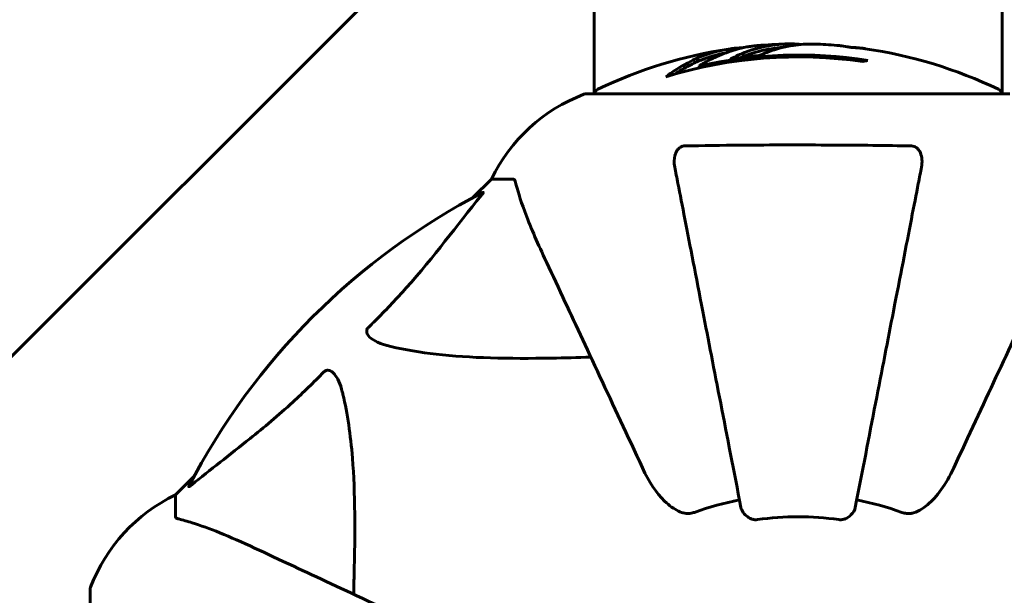
# Model space of a CAD drawing. Units: millimetres. Extents: x 6723 to 16257, y 520 to 14896.
# Drawn here: x 9916 to 10062, y 5466 to 5551 of the extents above; entities that cross this region are included whole.
import ezdxf

# ---------------------------------------------------------------- set-up
doc = ezdxf.new("R2010")
doc.units = ezdxf.units.MM
doc.header["$LTSCALE"] = 70
doc.layers.add('Widoczne (ISO)', color=7, linetype='Continuous', lineweight=60)
doc.layers.add('Wymiar (ISO)', color=7, linetype='Continuous', lineweight=18, true_color=0x00803f)
doc.styles.add('Tekst etykiety (ISO)', font='tahoma.ttf')
doc.dimstyles.new('Domyślne (ISO)', dxfattribs={"dimscale": 70, "dimtxt": 3.5, "dimasz": 2.5, "dimexe": 3.175, "dimexo": 0, "dimgap": 0.762, "dimtad": 1, "dimtoh": 1, "dimdec": 0, "dimrnd": 1e-08, "dimzin": 0, "dimtxsty": 'Tekst etykiety (ISO)', "dimcen": 0.09, "dimdle": 10, "dimclrd": 256, "dimclre": 256, "dimclrt": 256, "dimadec": 0, "dimazin": 0, "dimtfac": 0.714286, "dimtdec": 0, "dimtmove": 0, "dimatfit": 3, "dimfxl": 0, "dimtolj": 1, "dimtzin": 0, "dimlwd": -1, "dimlwe": -1, "dimarcsym": 0})

# ---------------------------------------------------------------- blocks, each defined once
blk = doc.blocks.new('*D6')
at = {"layer": 'Defpoints', "color": 0, "transparency": 16777216}
for p in [(10000.01, 7540.52), (7036.33, 5331.33), (10000.01, 5331.33)]:
    blk.add_point(p, dxfattribs=at)
at = {"layer": 'Wymiar (ISO)', "transparency": 16777216}
for p, q in [((10000.01, 7540.52), (6814.08, 7540.52)), ((7036.33, 7365.52), (7036.33, 5506.33)), ((10000.01, 5331.33), (6814.08, 5331.33))]:
    blk.add_line(p, q, dxfattribs=at)
for points in [[(7007.17, 7365.52), (7065.5, 7365.52), (7036.33, 7540.52)], [(7007.17, 5506.33), (7065.5, 5506.33), (7036.33, 5331.33)]]:
    blk.add_solid(points, dxfattribs=at)
at = {"layer": 'Wymiar (ISO)', "transparency": 16777216, "insert": (6727.79, 6435.92), "char_height": 245, "attachment_point": 2, "rotation": 90, "style": 'Tekst etykiety (ISO)'}
blk.add_mtext('\\A1;2209', dxfattribs=at)
blk = doc.blocks.new('*D7')
at = {"layer": 'Defpoints', "color": 0, "transparency": 16777216}
for p in [(8755.21, 6437.92), (14513.46, 6435.92), (8755.21, 3205.39)]:
    blk.add_point(p, dxfattribs=at)
at = {"layer": 'Wymiar (ISO)', "transparency": 16777216}
for p, q in [((8755.21, 6437.92), (8755.21, 2983.14)), ((14513.46, 6435.92), (14513.46, 2983.14)), ((14338.46, 3205.39), (8930.21, 3205.39))]:
    blk.add_line(p, q, dxfattribs=at)
for points in [[(8930.21, 3234.56), (8930.21, 3176.22), (8755.21, 3205.39)], [(14338.46, 3234.56), (14338.46, 3176.22), (14513.46, 3205.39)]]:
    blk.add_solid(points, dxfattribs=at)
at = {"layer": 'Wymiar (ISO)', "transparency": 16777216, "insert": (11634.33, 3514.92), "char_height": 245, "attachment_point": 2, "style": 'Tekst etykiety (ISO)'}
blk.add_mtext('\\A1;5758', dxfattribs=at)

msp = doc.modelspace()

# ---------------------------------------------------------------- linework, layer by layer
at = {"layer": 'Widoczne (ISO)'}
for p, q in [((10001.16, 5586), (10001.16, 5540.52)), ((10061.46, 5586.01), (10061.46, 5540.52)), ((9912.31, 5498.92), (9968.45, 5555.06)), ((10016.69, 5544.64), (10016.69, 5544.36)), ((10062.61, 5540.52), (10000.01, 5540.52)), ((9986.01, 5527.92), (9983.26, 5525.18)), ((9983.26, 5525.18), (9986.01, 5527.92)), ((9989.18, 5527.92), (9986.01, 5527.92)), ((9942.05, 5483.97), (9939.31, 5481.22)), ((9939.31, 5481.22), (9942.05, 5483.97)), ((9939.31, 5478.05), (9939.31, 5481.22)), ((9926.71, 5467.22), (9926.71, 5404.62))]:
    msp.add_line(p, q, dxfattribs=at)
for centre, radius, start, end in [((9916.31, 6320.92), 915.15, 180, 270), ((10031.31, 5479.49), 68.43, 91.4619, 95.0847), ((10031.31, 5479.49), 68.43, 98.617, 115.6136), ((10031.31, 5479.49), 68.43, 85.2155, 87.9252), ((10031.31, 5479.49), 68.43, 64.3864, 81.6579), ((10031.31, 5479.49), 66.49, 81.7118, 107.0828), ((10031.31, 5479.49), 66.77, 81.1476, 102.6505), ((10002.16, 5540.29), 1, 115.6136, 167.2644), ((10060.46, 5540.29), 1, 12.7356, 64.3864), ((10008.54, 5517.08), 25, 110.8133, 154.3044), ((10008.54, 5517.08), 25, 110.8133, 154.3044), ((10000.01, 5539.52), 1, 90, 110.8133), ((10000.01, 5539.52), 1, 90, 110.8133), ((10031.31, 5435.92), 101.36, 117.3738, 152.6262), ((9950.15, 5458.69), 25, 115.6956, 159.1867), ((9950.15, 5458.69), 25, 115.6956, 159.1867), ((10031.31, 5435.92), 45.39, 101, 109.723), ((10031.31, 5435.92), 45.39, 70.277, 79), ((10031.31, 5435.92), 42.08, 81.774, 98.226), ((9927.71, 5467.22), 1, 159.1867, 180), ((9927.71, 5467.22), 1, 159.1867, 180)]:
    msp.add_arc(centre, radius, start, end, dxfattribs=at)
for centre, major_axis, start_param, end_param in [((10026.91, 5479.49), (0, 68.24), 0.281111, 0.302083), ((10045.49, 5479.49), (0, 66.43), 0.117188, 0.137991)]:
    msp.add_ellipse(centre, major_axis=major_axis, ratio=0.503443, start_param=start_param, end_param=end_param, dxfattribs=at)
for points, knots in [([(10033.79, 5547.88), (10033.67, 5547.88), (10033.54, 5547.88), (10033.19, 5547.89), (10032.99, 5547.89), (10032.53, 5547.88), (10032.28, 5547.87), (10031.54, 5547.82), (10031.06, 5547.76), (10029.96, 5547.59), (10029.34, 5547.47), (10027.83, 5547.07), (10027.16, 5546.82), (10026.43, 5546.54), (10026.13, 5546.42), (10025.83, 5546.28), (10025.78, 5546.26), (10025.68, 5546.21), (10025.64, 5546.2), (10025.59, 5546.18), (10025.56, 5546.18), (10025.5, 5546.17), (10025.46, 5546.16), (10025.35, 5546.15), (10025.27, 5546.15), (10024.97, 5546.13), (10024.81, 5546.13), (10023.9, 5546.04), (10023.5, 5545.98), (10022.37, 5545.82), (10021.95, 5545.78), (10021.49, 5545.7), (10021.45, 5545.7), (10021.41, 5545.69), (10021.37, 5545.68), (10021.35, 5545.68), (10021.34, 5545.68), (10021.34, 5545.68), (10021.34, 5545.68), (10021.34, 5545.68), (10021.33, 5545.68), (10021.33, 5545.68), (10021.33, 5545.68), (10021.33, 5545.68), (10021.33, 5545.68), (10021.33, 5545.68), (10021.32, 5545.68), (10021.32, 5545.68), (10021.32, 5545.68), (10021.32, 5545.69), (10021.33, 5545.69), (10021.33, 5545.69), (10021.34, 5545.7), (10021.37, 5545.71), (10021.41, 5545.73), (10021.6, 5545.8), (10021.75, 5545.86), (10022, 5546.01), (10022.05, 5546.04), (10022.47, 5546.25), (10022.77, 5546.37), (10023.37, 5546.61), (10024.85, 5547.19), (10026.34, 5547.58), (10028.22, 5547.82), (10028.62, 5547.85), (10029.26, 5547.89), (10029.5, 5547.9), (10029.94, 5547.91), (10030.14, 5547.91), (10030.65, 5547.9), (10030.87, 5547.88), (10031.31, 5547.86), (10031.52, 5547.84), (10031.74, 5547.83)], [8.772592, 8.772592, 8.772592, 8.772592, 8.803796, 8.803796, 8.848721, 8.848721, 8.906099, 8.906099, 9.020577, 9.020577, 9.168788, 9.168788, 9.395555, 9.395555, 9.53729, 9.53729, 9.564975, 9.564975, 9.586889, 9.586889, 9.603242, 9.603242, 9.622766, 9.622766, 9.658602, 9.658602, 9.763673, 9.763673, 9.867409, 9.867409, 10.00378, 10.00378, 10.014764, 10.014764, 10.053933, 10.053933, 10.061431, 10.061431, 10.065578, 10.065578, 10.068851, 10.068851, 10.072567, 10.072567, 10.079087, 10.079087, 10.086804, 10.086804, 10.097734, 10.097734, 10.117704, 10.117704, 10.163118, 10.163118, 10.290296, 10.290296, 10.805323, 10.805323, 11.039618, 11.039618, 11.405377, 11.405377, 11.405377, 12.314125, 12.314125, 12.566184, 12.566184, 12.717456, 12.717456, 12.850458, 12.850458, 13.059421, 13.059421, 13.271416, 13.271416, 13.271416, 13.271416]), ([(10011.78, 5543.05), (10012, 5543.22), (10012.22, 5543.38), (10013.06, 5543.97), (10013.69, 5544.37), (10016.24, 5545.83), (10018.2, 5546.59), (10020.55, 5547.07), (10020.93, 5547.13), (10021.58, 5547.22), (10021.84, 5547.25), (10022.52, 5547.31), (10022.79, 5547.33), (10023.24, 5547.35)], [0, 0, 0, 0, 0.142459, 0.142459, 0.538573, 0.538573, 1.736918, 1.736918, 1.965538, 1.965538, 2.132306, 2.132306, 2.43612, 2.43612, 2.43612, 2.43612]), ([(10013.08, 5543.44), (10013.79, 5543.91), (10014.52, 5544.34), (10015.82, 5545.01), (10016.4, 5545.28), (10018.15, 5545.99), (10019.34, 5546.33), (10020.53, 5546.55)], [-3.6595474, -3.6595474, -3.6595474, -3.6595474, -3.567218, -3.567218, -3.4945945, -3.4945945, -3.3485091, -3.3485091, -3.3485091, -3.3485091]), ([(10025.24, 5547.65), (10024.98, 5547.63), (10024.69, 5547.6), (10024.21, 5547.53), (10023.97, 5547.49), (10023.16, 5547.35), (10022.59, 5547.21), (10021.12, 5546.79), (10020.22, 5546.46), (10018.9, 5545.87), (10018.56, 5545.71), (10017.93, 5545.39), (10017.64, 5545.23), (10017.38, 5545.05)], [4.929152, 4.929152, 4.929152, 4.929152, 5.155842, 5.155842, 5.391676, 5.391676, 5.957817, 5.957817, 6.847309, 6.847309, 7.218807, 7.218807, 7.573898, 7.573898, 7.573898, 7.573898]), ([(10022.86, 5545.89), (10023.08, 5545.98), (10023.36, 5546.1), (10024.87, 5546.67), (10026.11, 5547), (10027.96, 5547.29), (10028.51, 5547.35), (10029, 5547.38)], [-0.4051323, -0.4051323, -0.4051323, -0.4051323, -0.3648696, -0.3648696, -0.2196646, -0.2196646, -0.1489325, -0.1489325, -0.1489325, -0.1489325]), ([(10041.24, 5547.2), (10041.24, 5547.2), (10041.23, 5547.2), (10041.22, 5547.2), (10041.21, 5547.2), (10041.17, 5547.21), (10041.14, 5547.21), (10040.95, 5547.24), (10040.87, 5547.25), (10040.55, 5547.29), (10040.52, 5547.29), (10040.06, 5547.33), (10039.85, 5547.35), (10039.63, 5547.37), (10039.58, 5547.37), (10039.51, 5547.37), (10039.49, 5547.37), (10039.44, 5547.37), (10039.42, 5547.36), (10039.38, 5547.36), (10039.37, 5547.36), (10039.34, 5547.36), (10039.33, 5547.36), (10039.3, 5547.36), (10039.28, 5547.37), (10039.25, 5547.37), (10039.23, 5547.37), (10039.21, 5547.37), (10039.19, 5547.37), (10039.17, 5547.38), (10039.15, 5547.38), (10039.09, 5547.39), (10039.06, 5547.39), (10038.97, 5547.41), (10038.92, 5547.41), (10038.82, 5547.43), (10038.78, 5547.44), (10038.52, 5547.5), (10038.1, 5547.56), (10037.51, 5547.64), (10037.3, 5547.66), (10037.02, 5547.68)], [4.285721, 4.285721, 4.285721, 4.285721, 4.322236, 4.322236, 4.422612, 4.422612, 4.584853, 4.584853, 5.298707, 5.298707, 5.877225, 5.877225, 6.307246, 6.307246, 6.434146, 6.434146, 6.534715, 6.534715, 6.638083, 6.638083, 6.70882, 6.70882, 6.748374, 6.748374, 6.787304, 6.787304, 6.814073, 6.814073, 6.837716, 6.837716, 6.857157, 6.857157, 6.884209, 6.884209, 6.935515, 6.935515, 7.014801, 7.014801, 7.466106, 7.466106, 7.840003, 7.840003, 7.840003, 7.840003]), ([(10039.11, 5547.38), (10039.13, 5547.38), (10039.15, 5547.38), (10039.26, 5547.37), (10039.35, 5547.37), (10039.43, 5547.37)], [14.96185873, 14.96185873, 14.96185873, 14.96185873, 14.97668455, 14.97668455, 15.04909649, 15.04909649, 15.04909649, 15.04909649]), ([(10039.68, 5547.35), (10039.87, 5547.34), (10040.08, 5547.33), (10040.5, 5547.29), (10040.68, 5547.27), (10040.95, 5547.24), (10041, 5547.23), (10041.09, 5547.22), (10041.12, 5547.21), (10041.21, 5547.2), (10041.22, 5547.2), (10041.23, 5547.2), (10041.24, 5547.2), (10041.24, 5547.2), (10041.24, 5547.2), (10041.24, 5547.2)], [3.7207521, 3.7207521, 3.7207521, 3.7207521, 3.9034345, 3.9034345, 4.0442451, 4.0442451, 4.1026549, 4.1026549, 4.1337495, 4.1337495, 4.2032946, 4.2032946, 4.2460461, 4.2460461, 4.264746, 4.264746, 4.264746, 4.264746]), ([(10013.08, 5529.69), (10012.96, 5530.31), (10012.98, 5530.91), (10013.19, 5531.7), (10013.3, 5531.96), (10013.54, 5532.31), (10013.65, 5532.44), (10013.89, 5532.63), (10014, 5532.69), (10014.19, 5532.76), (10014.26, 5532.78), (10014.41, 5532.81), (10014.48, 5532.82), (10014.55, 5532.82)], [0, 0, 0, 0, 0.2316755, 0.2316755, 0.3642878, 0.3642878, 0.4481993, 0.4481993, 0.5091909, 0.5091909, 0.5443069, 0.5443069, 0.5810898, 0.5810898, 0.5810898, 0.5810898]), ([(10014.55, 5532.82), (10017.22, 5532.87), (10020, 5532.91), (10027.32, 5532.97), (10031.9, 5532.97), (10040.43, 5532.93), (10044.35, 5532.89), (10048.07, 5532.82)], [-3.948618, -3.948618, -3.948618, -3.948618, -3.078035, -3.078035, -1.710872, -1.710872, -0.498651, -0.498651, -0.498651, -0.498651]), ([(10048.07, 5532.82), (10048.19, 5532.82), (10048.32, 5532.8), (10048.56, 5532.72), (10048.67, 5532.66), (10048.88, 5532.51), (10048.98, 5532.42), (10049.2, 5532.15), (10049.3, 5531.97), (10049.5, 5531.5), (10049.58, 5531.17), (10049.63, 5530.43), (10049.61, 5530.05), (10049.54, 5529.69)], [0, 0, 0, 0, 0.0405527, 0.0405527, 0.0770027, 0.0770027, 0.1196644, 0.1196644, 0.1860906, 0.1860906, 0.2931262, 0.2931262, 0.4025768, 0.4025768, 0.4025768, 0.4025768]), ([(10013.08, 5529.69), (10013.23, 5528.94), (10013.38, 5528.13), (10013.86, 5525.7), (10014.2, 5523.94), (10014.96, 5520.05), (10015.37, 5517.93), (10016.26, 5513.36), (10016.73, 5510.93), (10017.23, 5508.34), (10018.04, 5504.2), (10018.92, 5499.64), (10020.82, 5489.9), (10021.82, 5484.73), (10022.86, 5479.38), (10022.86, 5479.38), (10022.86, 5479.38)], [0.494658, 0.494658, 0.494658, 0.494658, 1.116027, 1.116027, 2.232055, 2.232055, 3.348082, 3.348082, 4.464109, 4.464109, 4.464109, 6.253052, 6.253052, 8.041993, 8.041993, 8.042107, 8.042107, 8.042107, 8.042107]), ([(10039.76, 5479.38), (10039.76, 5479.38), (10039.76, 5479.38), (10040.8, 5484.73), (10041.8, 5489.9), (10043.69, 5499.63), (10044.58, 5504.19), (10045.38, 5508.33), (10045.89, 5510.92), (10046.36, 5513.35), (10047.25, 5517.92), (10047.66, 5520.05), (10048.42, 5523.93), (10048.76, 5525.69), (10049.23, 5528.13), (10049.39, 5528.94), (10049.54, 5529.69)], [0.888905, 0.888905, 0.888905, 0.888905, 0.88942, 0.88942, 2.677464, 2.677464, 4.465509, 4.465509, 4.465509, 5.581887, 5.581887, 6.698264, 6.698264, 7.814641, 7.814641, 8.436361, 8.436361, 8.436361, 8.436361]), ([(9989.56, 5527.41), (9989.52, 5527.57), (9989.47, 5527.71), (9989.35, 5527.88), (9989.27, 5527.92), (9989.18, 5527.92)], [0, 0, 0, 0, 0.1541752, 0.1541752, 0.2866473, 0.2866473, 0.2866473, 0.2866473]), ([(9989.56, 5527.41), (9989.83, 5526.38), (9990.23, 5524.98), (9991.69, 5521.03), (9992.71, 5518.7), (9993.86, 5516.22)], [-2.891192, -2.891192, -2.891192, -2.891192, -1.528318, -1.528318, 0, 0, 0, 0]), ([(9967.83, 5505.99), (9968.25, 5506.39), (9968.66, 5506.8), (9970.6, 5508.76), (9972.04, 5510.29), (9977.52, 5516.45), (9980.88, 5521.02), (9984.49, 5525.49)], [-3.297299, -3.297299, -3.297299, -3.297299, -3.096593, -3.096593, -2.347308, -2.347308, -0.097313, -0.097313, -0.097313, -0.097313]), ([(9984.7, 5525.94), (9984.74, 5525.96), (9984.77, 5525.96), (9984.79, 5525.94), (9984.79, 5525.92), (9984.74, 5525.83), (9984.7, 5525.76), (9984.6, 5525.63), (9984.55, 5525.56), (9984.49, 5525.49)], [0.66790836, 0.66790836, 0.66790836, 0.66790836, 0.68756319, 0.68756319, 0.70698655, 0.70698655, 0.72910654, 0.72910654, 0.74763999, 0.74763999, 0.74763999, 0.74763999]), ([(9993.86, 5516.22), (9994.68, 5514.47), (9995.58, 5512.54), (9996.56, 5510.44), (9998.17, 5506.99), (10000.01, 5503.05), (10003.97, 5494.54), (10006.09, 5490), (10008.32, 5485.21)], [4.887094, 4.887094, 4.887094, 4.887094, 6.113907, 6.113907, 6.113907, 8.129864, 8.129864, 10.064486, 10.064486, 10.064486, 10.064486]), ([(10054.29, 5485.21), (10056.51, 5489.97), (10058.61, 5494.47), (10062.57, 5502.96), (10064.41, 5506.91), (10066.02, 5510.36), (10067.01, 5512.49), (10067.93, 5514.45), (10068.75, 5516.22)], [2.192383, 2.192383, 2.192383, 2.192383, 4.11178, 4.11178, 6.128315, 6.128315, 6.128315, 7.369492, 7.369492, 7.369492, 7.369492]), ([(9971.14, 5503.16), (9969.56, 5503.53), (9968.53, 5504.04), (9967.99, 5504.57), (9967.77, 5504.79), (9967.64, 5505.01), (9967.57, 5505.32), (9967.56, 5505.43), (9967.6, 5505.62), (9967.62, 5505.69), (9967.69, 5505.82), (9967.73, 5505.88), (9967.79, 5505.95), (9967.81, 5505.97), (9967.83, 5505.99)], [4.2161666, 4.2161666, 4.2161666, 4.2161666, 4.692072, 4.692072, 4.692072, 4.8854145, 4.8854145, 4.96663, 4.96663, 5.010038, 5.010038, 5.039388, 5.039388, 5.0498949, 5.0498949, 5.0498949, 5.0498949]), ([(10000.69, 5501.59), (9998.71, 5501.53), (9996.78, 5501.48), (9988.55, 5501.34), (9982.85, 5501.46), (9975.5, 5502.29), (9973.26, 5502.66), (9971.14, 5503.16)], [-7.441778, -7.441778, -7.441778, -7.441778, -6.631196, -6.631196, -3.87144, -3.87144, -2.57915, -2.57915, -2.57915, -2.57915]), ([(9941.74, 5482.74), (9944.42, 5484.91), (9947.36, 5487.15), (9952.39, 5491.2), (9954.5, 5492.97), (9958.22, 5496.39), (9959.74, 5497.86), (9961.24, 5499.4)], [-3.381682, -3.381682, -3.381682, -3.381682, -2.051079, -2.051079, -1.136838, -1.136838, -0.473976, -0.473976, -0.473976, -0.473976]), ([(9961.24, 5499.4), (9961.25, 5499.41), (9961.26, 5499.41), (9961.31, 5499.47), (9961.36, 5499.51), (9961.47, 5499.58), (9961.53, 5499.6), (9961.67, 5499.65), (9961.75, 5499.66), (9961.98, 5499.66), (9962.12, 5499.61), (9962.39, 5499.48), (9962.54, 5499.36), (9962.66, 5499.24), (9963.1, 5498.8), (9963.52, 5498.02), (9963.94, 5496.62), (9964.01, 5496.36), (9964.07, 5496.09)], [3.5334714, 3.5334714, 3.5334714, 3.5334714, 3.5360525, 3.5360525, 3.5562458, 3.5562458, 3.5793269, 3.5793269, 3.6167663, 3.6167663, 3.6956214, 3.6956214, 3.804605, 3.804605, 3.804605, 4.1935737, 4.1935737, 4.2774028, 4.2774028, 4.2774028, 4.2774028]), ([(9964.07, 5496.09), (9964.73, 5493.25), (9965.19, 5490.11), (9965.88, 5481.5), (9965.88, 5475.69), (9965.69, 5468.37), (9965.67, 5467.46), (9965.64, 5466.54)], [-5.840532, -5.840532, -5.840532, -5.840532, -4.31233, -4.31233, -2.04169, -2.04169, -1.725442, -1.725442, -1.725442, -1.725442]), ([(10014.55, 5478.51), (10014.22, 5478.58), (10013.9, 5478.7), (10012.97, 5479.14), (10012.28, 5479.63), (10010.39, 5481.5), (10009.28, 5483.17), (10008.32, 5485.21)], [0.1601511, 0.1601511, 0.1601511, 0.1601511, 0.2789651, 0.2789651, 0.5590911, 0.5590911, 1.0329565, 1.0329565, 1.0329565, 1.0329565]), ([(10054.29, 5485.21), (10053.16, 5482.78), (10051.81, 5480.92), (10049.99, 5479.4), (10049.24, 5478.85), (10048.27, 5478.55), (10048.17, 5478.53), (10048.07, 5478.51)], [0, 0, 0, 0, 1.25142, 1.25142, 1.643811, 1.643811, 1.686691, 1.686691, 1.686691, 1.686691]), ([(9941.74, 5482.74), (9941.73, 5482.73), (9941.72, 5482.73), (9941.59, 5482.62), (9941.48, 5482.53), (9941.34, 5482.45), (9941.3, 5482.44), (9941.27, 5482.45), (9941.27, 5482.47), (9941.29, 5482.51), (9941.29, 5482.52), (9941.29, 5482.53)], [0.8751293, 0.8751293, 0.8751293, 0.8751293, 0.8786792, 0.8786792, 0.9337906, 0.9337906, 0.9692974, 0.9692974, 1.0016433, 1.0016433, 1.0082698, 1.0082698, 1.0082698, 1.0082698]), ([(10014.55, 5478.51), (10014.68, 5478.48), (10014.82, 5478.46), (10015.2, 5478.46), (10015.46, 5478.5), (10015.81, 5478.59), (10015.9, 5478.62), (10015.99, 5478.65)], [-0.1558142, -0.1558142, -0.1558142, -0.1558142, -0.1088397, -0.1088397, -0.0285546, -0.0285546, 0, 0, 0, 0]), ([(10025.29, 5477.57), (10025.16, 5477.55), (10025.03, 5477.55), (10024.74, 5477.57), (10024.59, 5477.61), (10024.24, 5477.73), (10024.04, 5477.83), (10023.6, 5478.15), (10023.37, 5478.37), (10023.02, 5478.87), (10022.91, 5479.13), (10022.86, 5479.38)], [0, 0, 0, 0, 0.0396836, 0.0396836, 0.0905188, 0.0905188, 0.1673316, 0.1673316, 0.2736365, 0.2736365, 0.3778204, 0.3778204, 0.3778204, 0.3778204]), ([(10039.76, 5479.38), (10039.68, 5478.99), (10039.45, 5478.59), (10038.88, 5478.02), (10038.59, 5477.82), (10038.13, 5477.64), (10037.97, 5477.59), (10037.72, 5477.56), (10037.64, 5477.55), (10037.49, 5477.55), (10037.41, 5477.55), (10037.33, 5477.57)], [0, 0, 0, 0, 0.2355522, 0.2355522, 0.4078692, 0.4078692, 0.4868555, 0.4868555, 0.5223203, 0.5223203, 0.5562282, 0.5562282, 0.5562282, 0.5562282]), ([(10046.63, 5478.65), (10046.86, 5478.57), (10047.11, 5478.51), (10047.57, 5478.45), (10047.8, 5478.46), (10048.03, 5478.5), (10048.05, 5478.5), (10048.07, 5478.51)], [-0.6576908, -0.6576908, -0.6576908, -0.6576908, -0.5826884, -0.5826884, -0.5093339, -0.5093339, -0.502027, -0.502027, -0.502027, -0.502027]), ([(9939.31, 5478.05), (9939.31, 5477.97), (9939.34, 5477.91), (9939.46, 5477.78), (9939.61, 5477.72), (9939.82, 5477.67)], [0, 0, 0, 0, 0.0651008, 0.0651008, 0.1767336, 0.1767336, 0.1767336, 0.1767336]), ([(9951.01, 5473.37), (9949.2, 5474.21), (9947.47, 5474.98), (9944.4, 5476.22), (9943.03, 5476.71), (9941.09, 5477.32), (9940.42, 5477.51), (9939.82, 5477.67)], [-2.923859, -2.923859, -2.923859, -2.923859, -1.830403, -1.830403, -0.841646, -0.841646, -0.273627, -0.273627, -0.273627, -0.273627]), ([(9982.02, 5458.91), (9977.23, 5461.14), (9972.69, 5463.25), (9964.18, 5467.22), (9960.24, 5469.06), (9956.79, 5470.67), (9954.69, 5471.65), (9952.76, 5472.55), (9951.01, 5473.37)], [2.163328, 2.163328, 2.163328, 2.163328, 4.09795, 4.09795, 6.113906, 6.113906, 6.113906, 7.34072, 7.34072, 7.34072, 7.34072])]:
    msp.add_open_spline(points, degree=3, knots=knots, dxfattribs=at)

# ---------------------------------------------------------------- dimensions: what is measured, and where the dimension line sits
at = {"layer": 'Wymiar (ISO)'}
for base, p1, p2, angle, picture, middle in [((7036.33, 5331.33), (10000.01, 7540.52), (10000.01, 5331.33), 270, '*D6', (7036.33, 6435.92)), ((8755.21, 3205.39), (14513.46, 6435.92), (8755.21, 6437.92), 180, '*D7', (11634.33, 3205.39))]:
    dim = msp.add_linear_dim(base=base, p1=p1, p2=p2, angle=angle, dimstyle='Domyślne (ISO)', override={"dimtoh": 0, "dimdec": 0, "dimtp": 0, "dimtm": 0, "dimtdec": 0, "dimtofl": 0, "dimatfit": 1}, dxfattribs=at)
    dim.commit()
    dim.dimension.update_dxf_attribs({"geometry": picture, "text_midpoint": middle, "dimtype": 160})

doc.saveas('drawing.dxf')
